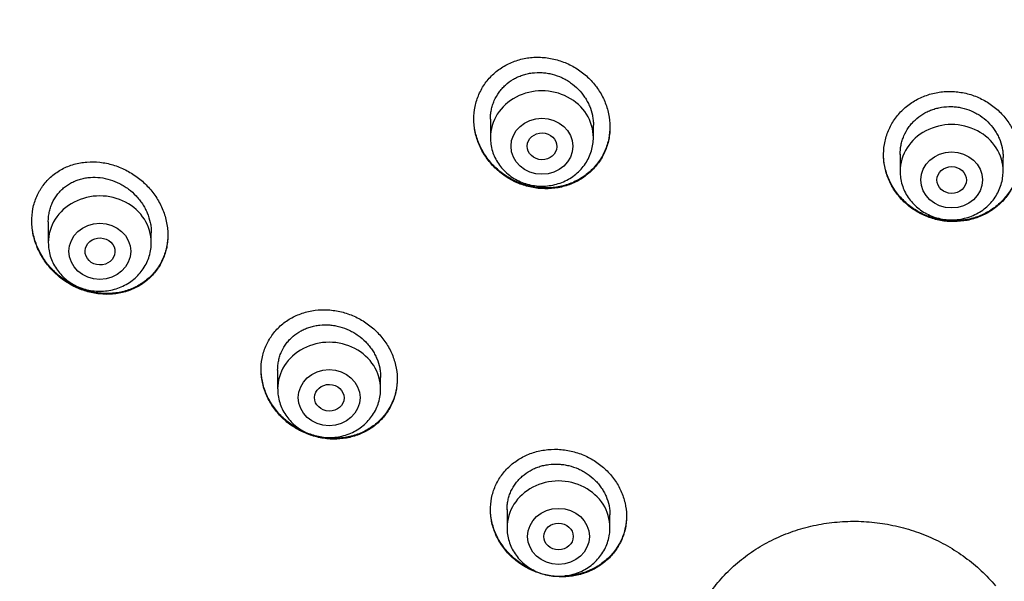
# Model space of a CAD drawing. Units: millimetres. Extents: x -18 to 407, y -35 to 1358.
# Drawn here: x 88 to 115, y 1180 to 1196 of the extents above; entities that cross this region are included whole.
import ezdxf

# ---------------------------------------------------------------- set-up
doc = ezdxf.new("R2010")
doc.units = ezdxf.units.MM
doc.layers.add('Default', color=7, linetype='Continuous')
doc.layers.add('DV1_Default', color=7, linetype='Continuous')

# ---------------------------------------------------------------- blocks, each defined once
blk = doc.blocks.new('SE')
at = {"layer": 'DV1_Default', "color": 7}
for p, q in [((100.689, 1192.837), (100.689, 1192.338)), ((103.489, 1192.338), (103.489, 1192.678)), ((111.828, 1191.884), (111.828, 1191.422)), ((114.628, 1191.422), (114.628, 1191.8)), ((88.669, 1190.05), (88.669, 1189.483)), ((91.469, 1189.483), (91.469, 1189.751)), ((94.904, 1186.026), (94.904, 1185.506)), ((97.704, 1185.506), (97.704, 1185.829)), ((101.14, 1182.227), (101.14, 1181.736)), ((103.94, 1181.736), (103.94, 1182.085))]:
    blk.add_line(p, q, dxfattribs=at)
for centre, radius, start, end in [((124.117, 1172.512), 51.538, 118.8325, 163.5597), ((123.709, 1172.065), 51.108, 118.6203, 163.5407), ((126.377, 1167.186), 49.567, 88.3228, 162.2813)]:
    blk.add_arc(centre, radius, start, end, dxfattribs=at)
for centre, major_axis, start_param, end_param in [((127.828, 1171.394), (-49.4, 0), 3.104151, 6.283185), ((102.089, 1192.338), (1.4, 0), 0, 3.141598), ((113.228, 1191.422), (1.4, 0), 0, 3.141598), ((90.069, 1189.483), (1.4, 0), 0, 3.141598), ((96.304, 1185.506), (1.4, 0), 0, 3.141598), ((102.54, 1181.736), (1.4, 0), 0, 3.141598)]:
    blk.add_ellipse(centre, major_axis=major_axis, ratio=0.906308, start_param=start_param, end_param=end_param, dxfattribs=at)
for centre, major_axis, ratio in [((102.089, 1192.101), (-0.84, 0), 0.906308), ((102.092, 1192.099), (0.401, -0.009), 0.906224), ((113.228, 1191.186), (0.84, 0), 0.906308), ((113.229, 1191.184), (0.4, -0.002), 0.906906), ((90.069, 1189.246), (-0.84, 0), 0.906308), ((90.076, 1189.242), (0.406, -0.015), 0.90208), ((96.304, 1185.269), (0.84, 0), 0.906308), ((96.308, 1185.267), (0.401, -0.007), 0.904323), ((102.54, 1181.499), (-0.84, 0), 0.906308), ((102.541, 1181.498), (0.4, -0.002), 0.905698)]:
    blk.add_ellipse(centre, major_axis=major_axis, ratio=ratio, dxfattribs=at)
for points, knots in [([(103.397, 1191.396), (103.485, 1191.475), (103.562, 1191.562), (103.663, 1191.702), (103.694, 1191.751), (103.752, 1191.852), (103.778, 1191.904), (103.847, 1192.063), (103.882, 1192.173), (103.917, 1192.344), (103.925, 1192.402), (103.937, 1192.518), (103.939, 1192.576), (103.939, 1192.751), (103.926, 1192.867), (103.89, 1193.041), (103.875, 1193.099), (103.839, 1193.212), (103.799, 1193.323), (103.747, 1193.43), (103.69, 1193.535), (103.658, 1193.588), (103.558, 1193.738), (103.482, 1193.831), (103.355, 1193.961), (103.31, 1194.003), (103.217, 1194.082), (103.169, 1194.12), (103.019, 1194.225), (102.914, 1194.286), (102.748, 1194.363), (102.69, 1194.386), (102.575, 1194.427), (102.517, 1194.445), (102.34, 1194.49), (102.22, 1194.509), (102.037, 1194.521), (101.977, 1194.522), (101.856, 1194.518), (101.737, 1194.509), (101.619, 1194.488), (101.502, 1194.461), (101.444, 1194.445), (101.274, 1194.388), (101.167, 1194.339), (101.015, 1194.251), (100.966, 1194.218), (100.87, 1194.149), (100.825, 1194.112), (100.695, 1193.995), (100.618, 1193.908), (100.516, 1193.767), (100.484, 1193.717), (100.427, 1193.616), (100.375, 1193.513), (100.335, 1193.405), (100.3, 1193.295), (100.285, 1193.238), (100.25, 1193.066), (100.239, 1192.951), (100.239, 1192.776), (100.243, 1192.717), (100.255, 1192.6), (100.264, 1192.541), (100.3, 1192.368), (100.335, 1192.256), (100.405, 1192.09), (100.431, 1192.036), (100.488, 1191.93), (100.519, 1191.879), (100.618, 1191.729), (100.694, 1191.635), (100.865, 1191.46), (100.958, 1191.382), (101.106, 1191.277), (101.158, 1191.244), (101.264, 1191.182), (101.319, 1191.154), (101.485, 1191.077), (101.6, 1191.036), (101.777, 1190.991), (101.837, 1190.979), (101.958, 1190.96), (102.019, 1190.953), (102.2, 1190.942), (102.32, 1190.946), (102.499, 1190.969), (102.559, 1190.98), (102.676, 1191.006), (102.791, 1191.039), (102.901, 1191.082), (103.008, 1191.131), (103.061, 1191.158), (103.215, 1191.248), (103.31, 1191.317), (103.397, 1191.396)], [0, 0, 0, 0, 0.03125, 0.03125, 0.046875, 0.046875, 0.0625, 0.0625, 0.09375, 0.09375, 0.109375, 0.109375, 0.125, 0.125, 0.15625, 0.15625, 0.171875, 0.171875, 0.1875, 0.203125, 0.203125, 0.21875, 0.21875, 0.25, 0.25, 0.265625, 0.265625, 0.28125, 0.28125, 0.3125, 0.3125, 0.328125, 0.328125, 0.34375, 0.34375, 0.375, 0.375, 0.390625, 0.390625, 0.40625, 0.421875, 0.421875, 0.4375, 0.4375, 0.46875, 0.46875, 0.484375, 0.484375, 0.5, 0.5, 0.53125, 0.53125, 0.546875, 0.546875, 0.5625, 0.578125, 0.578125, 0.59375, 0.59375, 0.625, 0.625, 0.640625, 0.640625, 0.65625, 0.65625, 0.6875, 0.6875, 0.703125, 0.703125, 0.71875, 0.71875, 0.75, 0.75, 0.78125, 0.78125, 0.796875, 0.796875, 0.8125, 0.8125, 0.84375, 0.84375, 0.859375, 0.859375, 0.875, 0.875, 0.90625, 0.90625, 0.921875, 0.921875, 0.9375, 0.953125, 0.953125, 0.96875, 0.96875, 1, 1, 1, 1]), ([(100.689, 1192.834), (100.689, 1192.876), (100.691, 1192.918), (100.7, 1193.004), (100.713, 1193.09), (100.734, 1193.175), (100.761, 1193.259), (100.776, 1193.3), (100.829, 1193.421), (100.872, 1193.497), (100.948, 1193.604), (100.976, 1193.638), (101.035, 1193.704), (101.066, 1193.736), (101.164, 1193.824), (101.235, 1193.877), (101.351, 1193.944), (101.391, 1193.965), (101.473, 1194.002), (101.556, 1194.035), (101.643, 1194.06), (101.731, 1194.08), (101.776, 1194.088), (101.912, 1194.106), (102.003, 1194.108), (102.14, 1194.1), (102.186, 1194.095), (102.278, 1194.08), (102.323, 1194.071), (102.457, 1194.037), (102.544, 1194.006), (102.67, 1193.948), (102.712, 1193.926), (102.792, 1193.88), (102.831, 1193.855), (102.943, 1193.776), (103.013, 1193.716), (103.143, 1193.584), (103.201, 1193.513), (103.276, 1193.4), (103.3, 1193.361), (103.343, 1193.282), (103.363, 1193.24), (103.416, 1193.116), (103.442, 1193.03), (103.47, 1192.9), (103.477, 1192.856), (103.486, 1192.767), (103.489, 1192.722), (103.489, 1192.676), (103.489, 1192.674), (103.489, 1192.671)], [0, 0, 0, 0, 0.029642, 0.029642, 0.060888, 0.092134, 0.092134, 0.123379, 0.123379, 0.185871, 0.185871, 0.217116, 0.217116, 0.248362, 0.248362, 0.310853, 0.310853, 0.342099, 0.342099, 0.373345, 0.40459, 0.40459, 0.435836, 0.435836, 0.498327, 0.498327, 0.529573, 0.529573, 0.560819, 0.560819, 0.62331, 0.62331, 0.654556, 0.654556, 0.685802, 0.685802, 0.748293, 0.748293, 0.810784, 0.810784, 0.84203, 0.84203, 0.873276, 0.873276, 0.935767, 0.935767, 0.967013, 0.967013, 0.998258, 0.998258, 1, 1, 1, 1]), ([(114.521, 1190.52), (114.609, 1190.6), (114.687, 1190.686), (114.789, 1190.826), (114.821, 1190.875), (114.879, 1190.975), (114.906, 1191.027), (114.977, 1191.185), (115.014, 1191.294), (115.051, 1191.462), (115.06, 1191.519), (115.074, 1191.634), (115.077, 1191.692), (115.079, 1191.864), (115.068, 1191.979), (115.035, 1192.151), (115.021, 1192.208), (114.987, 1192.32), (114.948, 1192.429), (114.898, 1192.535), (114.842, 1192.639), (114.812, 1192.69), (114.713, 1192.839), (114.638, 1192.931), (114.512, 1193.058), (114.468, 1193.099), (114.375, 1193.176), (114.327, 1193.213), (114.178, 1193.316), (114.073, 1193.374), (113.906, 1193.448), (113.849, 1193.47), (113.733, 1193.509), (113.675, 1193.526), (113.498, 1193.568), (113.378, 1193.584), (113.195, 1193.592), (113.133, 1193.592), (113.013, 1193.586), (112.893, 1193.574), (112.775, 1193.551), (112.658, 1193.523), (112.6, 1193.505), (112.43, 1193.445), (112.322, 1193.395), (112.169, 1193.305), (112.12, 1193.272), (112.024, 1193.201), (111.978, 1193.164), (111.848, 1193.046), (111.77, 1192.96), (111.667, 1192.818), (111.635, 1192.769), (111.577, 1192.669), (111.524, 1192.566), (111.482, 1192.459), (111.445, 1192.35), (111.43, 1192.294), (111.392, 1192.124), (111.379, 1192.009), (111.377, 1191.837), (111.379, 1191.779), (111.39, 1191.663), (111.398, 1191.605), (111.431, 1191.434), (111.465, 1191.322), (111.532, 1191.16), (111.557, 1191.106), (111.613, 1191.002), (111.643, 1190.951), (111.741, 1190.804), (111.816, 1190.712), (111.943, 1190.583), (111.987, 1190.542), (112.079, 1190.465), (112.175, 1190.393), (112.277, 1190.329), (112.383, 1190.27), (112.438, 1190.243), (112.605, 1190.169), (112.72, 1190.131), (112.897, 1190.09), (112.957, 1190.078), (113.078, 1190.062), (113.139, 1190.056), (113.321, 1190.049), (113.441, 1190.055), (113.621, 1190.081), (113.681, 1190.093), (113.798, 1190.122), (113.913, 1190.156), (114.023, 1190.201), (114.131, 1190.251), (114.184, 1190.279), (114.338, 1190.371), (114.433, 1190.441), (114.521, 1190.52)], [0, 0, 0, 0, 0.03125, 0.03125, 0.046875, 0.046875, 0.0625, 0.0625, 0.09375, 0.09375, 0.109375, 0.109375, 0.125, 0.125, 0.15625, 0.15625, 0.171875, 0.171875, 0.1875, 0.203125, 0.203125, 0.21875, 0.21875, 0.25, 0.25, 0.265625, 0.265625, 0.28125, 0.28125, 0.3125, 0.3125, 0.328125, 0.328125, 0.34375, 0.34375, 0.375, 0.375, 0.390625, 0.390625, 0.40625, 0.421875, 0.421875, 0.4375, 0.4375, 0.46875, 0.46875, 0.484375, 0.484375, 0.5, 0.5, 0.53125, 0.53125, 0.546875, 0.546875, 0.5625, 0.578125, 0.578125, 0.59375, 0.59375, 0.625, 0.625, 0.640625, 0.640625, 0.65625, 0.65625, 0.6875, 0.6875, 0.703125, 0.703125, 0.71875, 0.71875, 0.75, 0.75, 0.765625, 0.765625, 0.78125, 0.796875, 0.796875, 0.8125, 0.8125, 0.84375, 0.84375, 0.859375, 0.859375, 0.875, 0.875, 0.90625, 0.90625, 0.921875, 0.921875, 0.9375, 0.953125, 0.953125, 0.96875, 0.96875, 1, 1, 1, 1]), ([(111.828, 1191.881), (111.828, 1191.966), (111.836, 1192.05), (111.862, 1192.175), (111.872, 1192.217), (111.898, 1192.301), (111.914, 1192.342), (111.966, 1192.463), (112.008, 1192.539), (112.084, 1192.647), (112.111, 1192.682), (112.17, 1192.749), (112.2, 1192.781), (112.297, 1192.872), (112.368, 1192.926), (112.482, 1192.997), (112.522, 1193.019), (112.603, 1193.058), (112.686, 1193.094), (112.772, 1193.121), (112.86, 1193.144), (112.905, 1193.154), (113.041, 1193.176), (113.132, 1193.182), (113.27, 1193.178), (113.316, 1193.175), (113.408, 1193.164), (113.453, 1193.156), (113.588, 1193.127), (113.675, 1193.099), (113.802, 1193.045), (113.844, 1193.025), (113.925, 1192.982), (113.965, 1192.958), (114.078, 1192.883), (114.149, 1192.825), (114.28, 1192.698), (114.337, 1192.629), (114.414, 1192.519), (114.437, 1192.481), (114.481, 1192.403), (114.501, 1192.362), (114.554, 1192.24), (114.581, 1192.156), (114.608, 1192.027), (114.615, 1191.984), (114.625, 1191.896), (114.627, 1191.852), (114.628, 1191.806), (114.628, 1191.803), (114.628, 1191.8)], [0, 0, 0, 0, 0.060584, 0.060584, 0.091827, 0.091827, 0.12307, 0.12307, 0.185556, 0.185556, 0.216799, 0.216799, 0.248041, 0.248041, 0.310527, 0.310527, 0.34177, 0.34177, 0.373013, 0.404256, 0.404256, 0.435499, 0.435499, 0.497984, 0.497984, 0.529227, 0.529227, 0.56047, 0.56047, 0.622956, 0.622956, 0.654199, 0.654199, 0.685441, 0.685441, 0.747927, 0.747927, 0.810413, 0.810413, 0.841656, 0.841656, 0.872899, 0.872899, 0.935384, 0.935384, 0.966627, 0.966627, 0.99787, 0.99787, 1, 1, 1, 1]), ([(103.397, 1191.418), (103.31, 1191.339), (103.216, 1191.27), (103.064, 1191.181), (103.011, 1191.154), (102.903, 1191.105), (102.847, 1191.083), (102.678, 1191.025), (102.562, 1190.999), (102.383, 1190.975), (102.322, 1190.97), (102.201, 1190.966), (102.14, 1190.967), (101.959, 1190.978), (101.839, 1190.997), (101.661, 1191.042), (101.602, 1191.06), (101.487, 1191.101), (101.374, 1191.147), (101.266, 1191.203), (101.16, 1191.264), (101.108, 1191.297), (100.958, 1191.403), (100.866, 1191.482), (100.739, 1191.611), (100.698, 1191.657), (100.621, 1191.751), (100.586, 1191.8), (100.486, 1191.95), (100.429, 1192.055), (100.359, 1192.22), (100.338, 1192.276), (100.303, 1192.39), (100.288, 1192.447), (100.252, 1192.619), (100.24, 1192.735), (100.239, 1192.852)], [0, 0, 0, 0, 0.083366, 0.083366, 0.125049, 0.125049, 0.166732, 0.166732, 0.250098, 0.250098, 0.291781, 0.291781, 0.333464, 0.333464, 0.41683, 0.41683, 0.458513, 0.458513, 0.500196, 0.541879, 0.541879, 0.583562, 0.583562, 0.666928, 0.666928, 0.708611, 0.708611, 0.750294, 0.750294, 0.83366, 0.83366, 0.875343, 0.875343, 0.917026, 0.917026, 1, 1, 1, 1]), ([(103.939, 1192.636), (103.938, 1192.527), (103.927, 1192.418), (103.894, 1192.254), (103.879, 1192.198), (103.845, 1192.087), (103.804, 1191.979), (103.753, 1191.876), (103.696, 1191.775), (103.664, 1191.726), (103.562, 1191.584), (103.485, 1191.497), (103.397, 1191.418)], [0, 0, 0, 0, 0.238734, 0.238734, 0.365611, 0.365611, 0.492489, 0.619367, 0.619367, 0.746245, 0.746245, 1, 1, 1, 1]), ([(100.689, 1192.338), (100.689, 1192.271), (100.698, 1192.157), (100.739, 1191.968), (100.808, 1191.794), (100.904, 1191.625), (101.023, 1191.474), (101.165, 1191.339), (101.325, 1191.225), (101.502, 1191.133), (101.691, 1191.067), (101.888, 1191.026), (102.089, 1191.012), (102.29, 1191.026), (102.488, 1191.066), (102.676, 1191.133), (102.853, 1191.225), (103.014, 1191.339), (103.156, 1191.475), (103.275, 1191.627), (103.371, 1191.795), (103.439, 1191.97), (103.48, 1192.159), (103.489, 1192.272), (103.489, 1192.338)], [0, 0, 0, 0, 0.043416, 0.088242, 0.133206, 0.178365, 0.223751, 0.269371, 0.315209, 0.361231, 0.407394, 0.453652, 0.499964, 0.546286, 0.592577, 0.638793, 0.684885, 0.730809, 0.776522, 0.822, 0.867242, 0.912272, 0.95714, 1, 1, 1, 1]), ([(114.535, 1190.554), (114.448, 1190.474), (114.354, 1190.403), (114.203, 1190.311), (114.151, 1190.283), (114.043, 1190.231), (113.988, 1190.208), (113.819, 1190.146), (113.703, 1190.116), (113.524, 1190.088), (113.463, 1190.081), (113.342, 1190.073), (113.281, 1190.072), (113.1, 1190.078), (112.979, 1190.093), (112.8, 1190.133), (112.741, 1190.149), (112.625, 1190.186), (112.512, 1190.229), (112.403, 1190.281), (112.297, 1190.339), (112.244, 1190.371), (112.094, 1190.472), (112.001, 1190.548), (111.874, 1190.674), (111.833, 1190.718), (111.756, 1190.81), (111.72, 1190.858), (111.621, 1191.004), (111.564, 1191.107), (111.495, 1191.269), (111.474, 1191.325), (111.439, 1191.437), (111.425, 1191.493), (111.39, 1191.66), (111.378, 1191.772), (111.378, 1191.886)], [0, 0, 0, 0, 0.0835061, 0.0835061, 0.1252592, 0.1252592, 0.1670123, 0.1670123, 0.2505184, 0.2505184, 0.2922715, 0.2922715, 0.3340245, 0.3340245, 0.4175307, 0.4175307, 0.4592837, 0.4592837, 0.5010368, 0.5427899, 0.5427899, 0.5845429, 0.5845429, 0.6680491, 0.6680491, 0.7098021, 0.7098021, 0.7515552, 0.7515552, 0.8350613, 0.8350613, 0.8768144, 0.8768144, 0.9185675, 0.9185675, 1, 1, 1, 1]), ([(115.078, 1191.775), (115.077, 1191.665), (115.065, 1191.556), (115.031, 1191.392), (115.016, 1191.335), (114.981, 1191.226), (114.941, 1191.118), (114.889, 1191.015), (114.833, 1190.915), (114.801, 1190.866), (114.699, 1190.723), (114.622, 1190.635), (114.535, 1190.554)], [0, 0, 0, 0, 0.24115, 0.24115, 0.367625, 0.367625, 0.4941, 0.620575, 0.620575, 0.74705, 0.74705, 1, 1, 1, 1]), ([(91.378, 1188.478), (91.466, 1188.554), (91.544, 1188.639), (91.646, 1188.777), (91.678, 1188.825), (91.721, 1188.9), (91.735, 1188.926), (91.761, 1188.978), (91.773, 1189.004), (91.831, 1189.136), (91.865, 1189.246), (91.899, 1189.418), (91.907, 1189.477), (91.918, 1189.594), (91.922, 1189.711), (91.914, 1189.829), (91.9, 1189.948), (91.89, 1190.007), (91.851, 1190.184), (91.814, 1190.298), (91.742, 1190.465), (91.715, 1190.52), (91.657, 1190.628), (91.625, 1190.681), (91.523, 1190.834), (91.446, 1190.93), (91.318, 1191.064), (91.273, 1191.108), (91.18, 1191.189), (91.132, 1191.228), (90.983, 1191.338), (90.878, 1191.402), (90.713, 1191.486), (90.656, 1191.511), (90.543, 1191.556), (90.428, 1191.596), (90.311, 1191.626), (90.192, 1191.651), (90.132, 1191.66), (89.951, 1191.68), (89.833, 1191.682), (89.656, 1191.669), (89.598, 1191.661), (89.482, 1191.641), (89.424, 1191.627), (89.255, 1191.579), (89.148, 1191.536), (88.995, 1191.455), (88.946, 1191.425), (88.85, 1191.36), (88.804, 1191.325), (88.674, 1191.213), (88.596, 1191.13), (88.51, 1191.014), (88.493, 1190.99), (88.462, 1190.941), (88.447, 1190.917), (88.403, 1190.842), (88.352, 1190.739), (88.311, 1190.631), (88.276, 1190.52), (88.262, 1190.462), (88.228, 1190.289), (88.218, 1190.172), (88.22, 1189.994), (88.224, 1189.934), (88.238, 1189.814), (88.248, 1189.755), (88.286, 1189.579), (88.322, 1189.463), (88.418, 1189.237), (88.476, 1189.129), (88.577, 1188.975), (88.613, 1188.925), (88.689, 1188.828), (88.73, 1188.781), (88.858, 1188.646), (88.95, 1188.564), (89.098, 1188.453), (89.149, 1188.418), (89.254, 1188.353), (89.308, 1188.322), (89.473, 1188.239), (89.586, 1188.194), (89.761, 1188.142), (89.821, 1188.127), (89.941, 1188.103), (90.001, 1188.093), (90.18, 1188.074), (90.299, 1188.073), (90.478, 1188.088), (90.538, 1188.096), (90.654, 1188.117), (90.769, 1188.145), (90.879, 1188.183), (90.987, 1188.227), (91.04, 1188.253), (91.195, 1188.336), (91.29, 1188.402), (91.378, 1188.478)], [0, 0, 0, 0, 0.03125, 0.03125, 0.046875, 0.046875, 0.054687, 0.054687, 0.0625, 0.0625, 0.09375, 0.09375, 0.109375, 0.109375, 0.125, 0.140625, 0.140625, 0.15625, 0.15625, 0.1875, 0.1875, 0.203125, 0.203125, 0.21875, 0.21875, 0.25, 0.25, 0.265625, 0.265625, 0.28125, 0.28125, 0.3125, 0.3125, 0.328125, 0.328125, 0.34375, 0.359375, 0.359375, 0.375, 0.375, 0.40625, 0.40625, 0.421875, 0.421875, 0.4375, 0.4375, 0.46875, 0.46875, 0.484375, 0.484375, 0.5, 0.5, 0.53125, 0.53125, 0.539062, 0.539062, 0.546875, 0.546875, 0.5625, 0.578125, 0.578125, 0.59375, 0.59375, 0.625, 0.625, 0.640625, 0.640625, 0.65625, 0.65625, 0.6875, 0.6875, 0.71875, 0.71875, 0.734375, 0.734375, 0.75, 0.75, 0.78125, 0.78125, 0.796875, 0.796875, 0.8125, 0.8125, 0.84375, 0.84375, 0.859375, 0.859375, 0.875, 0.875, 0.90625, 0.90625, 0.921875, 0.921875, 0.9375, 0.953125, 0.953125, 0.96875, 0.96875, 1, 1, 1, 1]), ([(88.669, 1190.047), (88.669, 1190.089), (88.671, 1190.131), (88.679, 1190.216), (88.692, 1190.304), (88.715, 1190.389), (88.741, 1190.473), (88.757, 1190.514), (88.811, 1190.635), (88.855, 1190.709), (88.933, 1190.813), (88.961, 1190.847), (89.021, 1190.91), (89.053, 1190.94), (89.152, 1191.025), (89.224, 1191.073), (89.341, 1191.134), (89.382, 1191.153), (89.463, 1191.185), (89.547, 1191.213), (89.634, 1191.232), (89.722, 1191.247), (89.767, 1191.253), (89.901, 1191.262), (89.992, 1191.26), (90.172, 1191.238), (90.264, 1191.219), (90.44, 1191.165), (90.525, 1191.13), (90.65, 1191.066), (90.691, 1191.043), (90.77, 1190.993), (90.809, 1190.967), (90.92, 1190.883), (90.99, 1190.821), (91.086, 1190.718), (91.117, 1190.683), (91.175, 1190.609), (91.229, 1190.534), (91.276, 1190.455), (91.32, 1190.373), (91.34, 1190.331), (91.394, 1190.203), (91.421, 1190.117), (91.449, 1189.984), (91.456, 1189.939), (91.466, 1189.85), (91.469, 1189.804), (91.469, 1189.756), (91.469, 1189.752), (91.469, 1189.749)], [0, 0, 0, 0, 0.028849, 0.028849, 0.060098, 0.091346, 0.091346, 0.122595, 0.122595, 0.185092, 0.185092, 0.21634, 0.21634, 0.247589, 0.247589, 0.310086, 0.310086, 0.341334, 0.341334, 0.372583, 0.403831, 0.403831, 0.43508, 0.43508, 0.497577, 0.497577, 0.560074, 0.560074, 0.622571, 0.622571, 0.653819, 0.653819, 0.685068, 0.685068, 0.747565, 0.747565, 0.778813, 0.778813, 0.810061, 0.84131, 0.84131, 0.872558, 0.872558, 0.935055, 0.935055, 0.966304, 0.966304, 0.997552, 0.997552, 1, 1, 1, 1]), ([(111.828, 1191.422), (111.828, 1191.355), (111.837, 1191.242), (111.878, 1191.052), (111.947, 1190.878), (112.042, 1190.71), (112.162, 1190.558), (112.303, 1190.423), (112.464, 1190.309), (112.641, 1190.218), (112.829, 1190.151), (113.026, 1190.11), (113.228, 1190.097), (113.429, 1190.11), (113.626, 1190.151), (113.815, 1190.218), (113.992, 1190.309), (114.153, 1190.424), (114.295, 1190.559), (114.414, 1190.711), (114.509, 1190.88), (114.578, 1191.055), (114.619, 1191.243), (114.628, 1191.356), (114.628, 1191.422)], [0, 0, 0, 0, 0.043416, 0.088242, 0.133206, 0.178365, 0.223751, 0.269371, 0.315209, 0.361231, 0.407394, 0.453652, 0.499964, 0.546286, 0.592577, 0.638793, 0.684885, 0.730809, 0.776522, 0.822, 0.867242, 0.912272, 0.95714, 1, 1, 1, 1]), ([(91.376, 1188.498), (91.288, 1188.422), (91.193, 1188.357), (91.04, 1188.274), (90.987, 1188.25), (90.879, 1188.205), (90.823, 1188.185), (90.653, 1188.136), (90.537, 1188.115), (90.359, 1188.1), (90.298, 1188.097), (90.178, 1188.099), (90.118, 1188.103), (89.938, 1188.122), (89.82, 1188.146), (89.643, 1188.199), (89.585, 1188.22), (89.471, 1188.265), (89.36, 1188.316), (89.252, 1188.376), (89.148, 1188.441), (89.096, 1188.476), (88.947, 1188.588), (88.855, 1188.67), (88.729, 1188.804), (88.689, 1188.851), (88.612, 1188.948), (88.576, 1188.999), (88.475, 1189.153), (88.417, 1189.261), (88.346, 1189.429), (88.325, 1189.486), (88.288, 1189.603), (88.273, 1189.661), (88.235, 1189.837), (88.221, 1189.956), (88.219, 1190.078), (88.219, 1190.082), (88.219, 1190.085)], [0, 0, 0, 0, 0.083127, 0.083127, 0.124691, 0.124691, 0.166255, 0.166255, 0.249382, 0.249382, 0.290946, 0.290946, 0.33251, 0.33251, 0.415637, 0.415637, 0.457201, 0.457201, 0.498765, 0.540329, 0.540329, 0.581892, 0.581892, 0.66502, 0.66502, 0.706584, 0.706584, 0.748147, 0.748147, 0.831275, 0.831275, 0.872839, 0.872839, 0.914402, 0.914402, 0.99753, 0.99753, 1, 1, 1, 1]), ([(91.919, 1189.693), (91.918, 1189.588), (91.908, 1189.485), (91.882, 1189.354), (91.876, 1189.326), (91.862, 1189.269), (91.854, 1189.241), (91.827, 1189.158), (91.807, 1189.103), (91.738, 1188.945), (91.681, 1188.846), (91.578, 1188.706), (91.541, 1188.661), (91.462, 1188.576), (91.42, 1188.536), (91.376, 1188.498)], [0, 0, 0, 0, 0.2289, 0.2289, 0.293158, 0.293158, 0.357417, 0.357417, 0.485933, 0.485933, 0.742967, 0.742967, 0.871483, 0.871483, 1, 1, 1, 1]), ([(88.669, 1189.483), (88.669, 1189.416), (88.678, 1189.302), (88.719, 1189.113), (88.788, 1188.938), (88.884, 1188.77), (89.003, 1188.619), (89.145, 1188.484), (89.305, 1188.369), (89.482, 1188.278), (89.671, 1188.211), (89.868, 1188.17), (90.069, 1188.157), (90.27, 1188.17), (90.467, 1188.211), (90.656, 1188.278), (90.833, 1188.37), (90.994, 1188.484), (91.136, 1188.62), (91.255, 1188.771), (91.351, 1188.94), (91.419, 1189.115), (91.46, 1189.303), (91.469, 1189.416), (91.469, 1189.483)], [0, 0, 0, 0, 0.043416, 0.088242, 0.133206, 0.178365, 0.223751, 0.269371, 0.315209, 0.361231, 0.407394, 0.453652, 0.499964, 0.546286, 0.592577, 0.638793, 0.684885, 0.730809, 0.776522, 0.822, 0.867242, 0.912272, 0.95714, 1, 1, 1, 1]), ([(97.633, 1184.588), (97.719, 1184.665), (97.795, 1184.751), (97.893, 1184.889), (97.924, 1184.937), (97.98, 1185.037), (98.005, 1185.088), (98.072, 1185.245), (98.105, 1185.354), (98.137, 1185.522), (98.144, 1185.579), (98.154, 1185.694), (98.155, 1185.752), (98.151, 1185.924), (98.137, 1186.039), (98.084, 1186.268), (98.046, 1186.38), (97.973, 1186.541), (97.946, 1186.594), (97.887, 1186.698), (97.854, 1186.749), (97.75, 1186.897), (97.672, 1186.988), (97.542, 1187.115), (97.497, 1187.156), (97.402, 1187.234), (97.353, 1187.27), (97.202, 1187.373), (97.096, 1187.432), (96.928, 1187.507), (96.87, 1187.529), (96.754, 1187.569), (96.696, 1187.586), (96.52, 1187.629), (96.4, 1187.648), (96.157, 1187.662), (96.037, 1187.658), (95.861, 1187.635), (95.803, 1187.625), (95.687, 1187.598), (95.629, 1187.582), (95.462, 1187.526), (95.356, 1187.478), (95.206, 1187.391), (95.157, 1187.36), (95.063, 1187.291), (95.018, 1187.255), (94.891, 1187.14), (94.816, 1187.055), (94.716, 1186.915), (94.685, 1186.867), (94.629, 1186.768), (94.579, 1186.666), (94.541, 1186.559), (94.507, 1186.45), (94.494, 1186.394), (94.462, 1186.225), (94.452, 1186.111), (94.456, 1185.938), (94.46, 1185.88), (94.475, 1185.764), (94.485, 1185.706), (94.525, 1185.536), (94.562, 1185.424), (94.635, 1185.261), (94.663, 1185.208), (94.722, 1185.104), (94.786, 1185.003), (94.859, 1184.908), (94.937, 1184.815), (94.979, 1184.771), (95.109, 1184.642), (95.203, 1184.565), (95.354, 1184.463), (95.406, 1184.431), (95.513, 1184.371), (95.568, 1184.343), (95.736, 1184.269), (95.851, 1184.229), (96.028, 1184.186), (96.088, 1184.174), (96.209, 1184.156), (96.269, 1184.149), (96.449, 1184.139), (96.569, 1184.143), (96.747, 1184.166), (96.806, 1184.177), (96.922, 1184.204), (97.035, 1184.236), (97.144, 1184.278), (97.25, 1184.326), (97.302, 1184.353), (97.454, 1184.441), (97.548, 1184.51), (97.633, 1184.588)], [0, 0, 0, 0, 0.03125, 0.03125, 0.046875, 0.046875, 0.0625, 0.0625, 0.09375, 0.09375, 0.109375, 0.109375, 0.125, 0.125, 0.15625, 0.15625, 0.1875, 0.1875, 0.203125, 0.203125, 0.21875, 0.21875, 0.25, 0.25, 0.265625, 0.265625, 0.28125, 0.28125, 0.3125, 0.3125, 0.328125, 0.328125, 0.34375, 0.34375, 0.375, 0.375, 0.40625, 0.40625, 0.421875, 0.421875, 0.4375, 0.4375, 0.46875, 0.46875, 0.484375, 0.484375, 0.5, 0.5, 0.53125, 0.53125, 0.546875, 0.546875, 0.5625, 0.578125, 0.578125, 0.59375, 0.59375, 0.625, 0.625, 0.640625, 0.640625, 0.65625, 0.65625, 0.6875, 0.6875, 0.703125, 0.703125, 0.71875, 0.734375, 0.734375, 0.75, 0.75, 0.78125, 0.78125, 0.796875, 0.796875, 0.8125, 0.8125, 0.84375, 0.84375, 0.859375, 0.859375, 0.875, 0.875, 0.90625, 0.90625, 0.921875, 0.921875, 0.9375, 0.953125, 0.953125, 0.96875, 0.96875, 1, 1, 1, 1]), ([(94.904, 1186.02), (94.904, 1186.022), (94.904, 1186.023), (94.905, 1186.069), (94.907, 1186.112), (94.917, 1186.199), (94.93, 1186.284), (94.953, 1186.367), (94.98, 1186.448), (94.996, 1186.489), (95.051, 1186.607), (95.095, 1186.68), (95.172, 1186.783), (95.2, 1186.816), (95.26, 1186.88), (95.292, 1186.91), (95.39, 1186.994), (95.462, 1187.044), (95.578, 1187.107), (95.618, 1187.127), (95.7, 1187.161), (95.783, 1187.191), (95.87, 1187.213), (95.958, 1187.231), (96.003, 1187.238), (96.138, 1187.252), (96.229, 1187.253), (96.365, 1187.241), (96.411, 1187.236), (96.502, 1187.22), (96.547, 1187.21), (96.681, 1187.174), (96.767, 1187.142), (96.892, 1187.082), (96.934, 1187.06), (97.014, 1187.013), (97.053, 1186.988), (97.165, 1186.908), (97.235, 1186.849), (97.331, 1186.749), (97.362, 1186.715), (97.419, 1186.644), (97.473, 1186.571), (97.519, 1186.494), (97.562, 1186.414), (97.582, 1186.373), (97.634, 1186.249), (97.661, 1186.165), (97.687, 1186.035), (97.694, 1185.992), (97.702, 1185.905), (97.704, 1185.863), (97.704, 1185.821)], [0, 0, 0, 0, 0.001023, 0.001023, 0.032272, 0.032272, 0.063522, 0.094771, 0.094771, 0.126021, 0.126021, 0.188519, 0.188519, 0.219769, 0.219769, 0.251018, 0.251018, 0.313517, 0.313517, 0.344767, 0.344767, 0.376016, 0.407265, 0.407265, 0.438515, 0.438515, 0.501014, 0.501014, 0.532263, 0.532263, 0.563513, 0.563513, 0.626011, 0.626011, 0.657261, 0.657261, 0.68851, 0.68851, 0.751009, 0.751009, 0.782259, 0.782259, 0.813508, 0.844758, 0.844758, 0.876007, 0.876007, 0.938506, 0.938506, 0.969755, 0.969755, 1, 1, 1, 1]), ([(97.6, 1184.58), (97.512, 1184.504), (97.418, 1184.439), (97.265, 1184.355), (97.213, 1184.33), (97.105, 1184.284), (97.049, 1184.264), (96.879, 1184.211), (96.764, 1184.188), (96.585, 1184.169), (96.525, 1184.165), (96.404, 1184.164), (96.344, 1184.166), (96.163, 1184.18), (96.044, 1184.201), (95.867, 1184.249), (95.808, 1184.267), (95.693, 1184.309), (95.581, 1184.357), (95.474, 1184.413), (95.368, 1184.475), (95.316, 1184.509), (95.167, 1184.616), (95.075, 1184.695), (94.948, 1184.825), (94.908, 1184.87), (94.832, 1184.964), (94.796, 1185.013), (94.696, 1185.163), (94.64, 1185.267), (94.571, 1185.431), (94.551, 1185.487), (94.515, 1185.6), (94.501, 1185.657), (94.467, 1185.824), (94.455, 1185.935), (94.455, 1186.047)], [0, 0, 0, 0, 0.083568, 0.083568, 0.125351, 0.125351, 0.167135, 0.167135, 0.250703, 0.250703, 0.292487, 0.292487, 0.33427, 0.33427, 0.417838, 0.417838, 0.459622, 0.459622, 0.501406, 0.543189, 0.543189, 0.584973, 0.584973, 0.668541, 0.668541, 0.710325, 0.710325, 0.752108, 0.752108, 0.835676, 0.835676, 0.87746, 0.87746, 0.919244, 0.919244, 1, 1, 1, 1]), ([(98.154, 1185.777), (98.154, 1185.666), (98.141, 1185.556), (98.106, 1185.392), (98.091, 1185.336), (98.055, 1185.228), (98.034, 1185.175), (97.963, 1185.02), (97.905, 1184.923), (97.767, 1184.739), (97.688, 1184.655), (97.6, 1184.58)], [0, 0, 0, 0, 0.244305, 0.244305, 0.370255, 0.370255, 0.496204, 0.496204, 0.748102, 0.748102, 1, 1, 1, 1]), ([(94.905, 1185.506), (94.904, 1185.439), (94.914, 1185.325), (94.955, 1185.136), (95.024, 1184.961), (95.119, 1184.793), (95.239, 1184.642), (95.38, 1184.507), (95.541, 1184.393), (95.717, 1184.301), (95.906, 1184.234), (96.103, 1184.193), (96.304, 1184.18), (96.506, 1184.193), (96.703, 1184.234), (96.892, 1184.301), (97.069, 1184.393), (97.229, 1184.507), (97.371, 1184.643), (97.491, 1184.794), (97.586, 1184.963), (97.655, 1185.138), (97.696, 1185.326), (97.704, 1185.44), (97.704, 1185.506)], [0, 0, 0, 0, 0.043416, 0.088242, 0.133206, 0.178365, 0.223751, 0.269371, 0.315209, 0.361231, 0.407394, 0.453652, 0.499964, 0.546286, 0.592577, 0.638793, 0.684885, 0.730809, 0.776522, 0.822, 0.867242, 0.912272, 0.95714, 1, 1, 1, 1]), ([(103.863, 1180.86), (103.949, 1180.938), (104.024, 1181.023), (104.123, 1181.161), (104.154, 1181.208), (104.21, 1181.307), (104.236, 1181.358), (104.303, 1181.513), (104.337, 1181.62), (104.37, 1181.786), (104.378, 1181.842), (104.388, 1181.955), (104.391, 1182.012), (104.388, 1182.181), (104.374, 1182.294), (104.336, 1182.463), (104.32, 1182.519), (104.284, 1182.628), (104.241, 1182.736), (104.188, 1182.84), (104.13, 1182.941), (104.097, 1182.992), (103.994, 1183.136), (103.917, 1183.226), (103.787, 1183.35), (103.742, 1183.39), (103.647, 1183.465), (103.598, 1183.501), (103.447, 1183.6), (103.34, 1183.657), (103.172, 1183.729), (103.114, 1183.75), (102.998, 1183.788), (102.94, 1183.804), (102.763, 1183.844), (102.643, 1183.86), (102.399, 1183.87), (102.279, 1183.864), (102.102, 1183.838), (102.044, 1183.827), (101.928, 1183.799), (101.871, 1183.782), (101.703, 1183.724), (101.597, 1183.675), (101.447, 1183.587), (101.398, 1183.555), (101.304, 1183.486), (101.26, 1183.45), (101.133, 1183.335), (101.057, 1183.25), (100.957, 1183.112), (100.926, 1183.064), (100.87, 1182.965), (100.819, 1182.865), (100.78, 1182.76), (100.746, 1182.652), (100.732, 1182.597), (100.699, 1182.43), (100.688, 1182.317), (100.691, 1182.147), (100.695, 1182.091), (100.708, 1181.976), (100.718, 1181.919), (100.756, 1181.751), (100.793, 1181.642), (100.864, 1181.482), (100.891, 1181.429), (100.95, 1181.327), (100.982, 1181.278), (101.084, 1181.134), (101.161, 1181.043), (101.335, 1180.876), (101.429, 1180.801), (101.58, 1180.701), (101.632, 1180.67), (101.739, 1180.613), (101.795, 1180.586), (101.963, 1180.515), (102.078, 1180.478), (102.255, 1180.438), (102.316, 1180.427), (102.437, 1180.411), (102.497, 1180.406), (102.678, 1180.398), (102.798, 1180.405), (102.976, 1180.431), (103.035, 1180.442), (103.151, 1180.471), (103.265, 1180.504), (103.373, 1180.548), (103.48, 1180.597), (103.532, 1180.624), (103.683, 1180.714), (103.777, 1180.783), (103.863, 1180.86)], [0, 0, 0, 0, 0.03125, 0.03125, 0.046875, 0.046875, 0.0625, 0.0625, 0.09375, 0.09375, 0.109375, 0.109375, 0.125, 0.125, 0.15625, 0.15625, 0.171875, 0.171875, 0.1875, 0.203125, 0.203125, 0.21875, 0.21875, 0.25, 0.25, 0.265625, 0.265625, 0.28125, 0.28125, 0.3125, 0.3125, 0.328125, 0.328125, 0.34375, 0.34375, 0.375, 0.375, 0.40625, 0.40625, 0.421875, 0.421875, 0.4375, 0.4375, 0.46875, 0.46875, 0.484375, 0.484375, 0.5, 0.5, 0.53125, 0.53125, 0.546875, 0.546875, 0.5625, 0.578125, 0.578125, 0.59375, 0.59375, 0.625, 0.625, 0.640625, 0.640625, 0.65625, 0.65625, 0.6875, 0.6875, 0.703125, 0.703125, 0.71875, 0.71875, 0.75, 0.75, 0.78125, 0.78125, 0.796875, 0.796875, 0.8125, 0.8125, 0.84375, 0.84375, 0.859375, 0.859375, 0.875, 0.875, 0.90625, 0.90625, 0.921875, 0.921875, 0.9375, 0.953125, 0.953125, 0.96875, 0.96875, 1, 1, 1, 1]), ([(101.14, 1182.224), (101.14, 1182.225), (101.14, 1182.225), (101.14, 1182.269), (101.142, 1182.312), (101.151, 1182.397), (101.165, 1182.481), (101.187, 1182.563), (101.214, 1182.644), (101.23, 1182.685), (101.284, 1182.801), (101.327, 1182.875), (101.404, 1182.978), (101.432, 1183.011), (101.491, 1183.075), (101.522, 1183.105), (101.62, 1183.191), (101.691, 1183.241), (101.806, 1183.307), (101.846, 1183.327), (101.927, 1183.363), (102.01, 1183.395), (102.096, 1183.419), (102.184, 1183.439), (102.229, 1183.447), (102.365, 1183.464), (102.455, 1183.467), (102.592, 1183.46), (102.638, 1183.455), (102.729, 1183.442), (102.775, 1183.433), (102.909, 1183.401), (102.995, 1183.371), (103.122, 1183.316), (103.163, 1183.295), (103.244, 1183.25), (103.283, 1183.227), (103.396, 1183.15), (103.466, 1183.092), (103.564, 1182.996), (103.595, 1182.963), (103.652, 1182.894), (103.706, 1182.823), (103.753, 1182.748), (103.796, 1182.67), (103.816, 1182.63), (103.869, 1182.508), (103.895, 1182.425), (103.922, 1182.299), (103.929, 1182.256), (103.938, 1182.17), (103.94, 1182.127), (103.94, 1182.085)], [0, 0, 0, 0, 0.00037, 0.00037, 0.031618, 0.031618, 0.062866, 0.094114, 0.094114, 0.125362, 0.125362, 0.187858, 0.187858, 0.219106, 0.219106, 0.250354, 0.250354, 0.31285, 0.31285, 0.344098, 0.344098, 0.375346, 0.406594, 0.406594, 0.437842, 0.437842, 0.500339, 0.500339, 0.531587, 0.531587, 0.562835, 0.562835, 0.625331, 0.625331, 0.656579, 0.656579, 0.687827, 0.687827, 0.750323, 0.750323, 0.781571, 0.781571, 0.812819, 0.844067, 0.844067, 0.875315, 0.875315, 0.937811, 0.937811, 0.969059, 0.969059, 1, 1, 1, 1]), ([(101.866, 1180.577), (101.855, 1180.582), (101.789, 1180.61), (101.724, 1180.642), (101.617, 1180.7), (101.565, 1180.732), (101.414, 1180.834), (101.321, 1180.909), (101.193, 1181.035), (101.153, 1181.078), (101.075, 1181.17), (101.039, 1181.217), (100.938, 1181.363), (100.881, 1181.465), (100.811, 1181.625), (100.79, 1181.68), (100.754, 1181.79), (100.739, 1181.846), (100.703, 1182.012), (100.691, 1182.124), (100.69, 1182.237)], [0, 0, 0, 0, 0.015838, 0.098014, 0.098014, 0.18019, 0.18019, 0.344541, 0.344541, 0.426717, 0.426717, 0.508893, 0.508893, 0.673244, 0.673244, 0.75542, 0.75542, 0.837596, 0.837596, 1, 1, 1, 1]), ([(104.39, 1182.051), (104.389, 1181.945), (104.378, 1181.84), (104.344, 1181.681), (104.33, 1181.626), (104.295, 1181.519), (104.254, 1181.414), (104.203, 1181.314), (104.146, 1181.217), (104.115, 1181.169), (104.013, 1181.031), (103.936, 1180.946), (103.849, 1180.869)], [0, 0, 0, 0, 0.237958, 0.237958, 0.364965, 0.364965, 0.491972, 0.618979, 0.618979, 0.745986, 0.745986, 1, 1, 1, 1]), ([(109.96, 1173.161), (109.767, 1173.19), (109.577, 1173.23), (109.204, 1173.331), (109.021, 1173.392), (108.752, 1173.499), (108.663, 1173.537), (108.488, 1173.619), (108.401, 1173.663), (108.147, 1173.8), (107.823, 1174.001), (107.527, 1174.236), (107.315, 1174.425), (107.246, 1174.491), (107.113, 1174.626), (107.049, 1174.695), (106.865, 1174.906), (106.751, 1175.052), (106.544, 1175.357), (106.45, 1175.516), (106.325, 1175.762), (106.285, 1175.846), (106.212, 1176.014), (106.179, 1176.099), (106.087, 1176.355), (106.037, 1176.528), (105.979, 1176.792), (105.963, 1176.88), (105.936, 1177.058), (105.925, 1177.148), (105.902, 1177.419), (105.898, 1177.598), (105.914, 1177.953), (105.934, 1178.13), (105.98, 1178.393), (105.999, 1178.481), (106.042, 1178.655), (106.066, 1178.742), (106.148, 1178.999), (106.214, 1179.167), (106.329, 1179.412), (106.37, 1179.492), (106.457, 1179.651), (106.504, 1179.729), (106.649, 1179.957), (106.756, 1180.103), (106.988, 1180.381), (107.113, 1180.514), (107.316, 1180.703), (107.386, 1180.764), (107.529, 1180.882), (107.602, 1180.939), (107.827, 1181.102), (107.984, 1181.202), (108.31, 1181.383), (108.48, 1181.465), (108.833, 1181.61), (109.013, 1181.672), (109.379, 1181.774), (109.566, 1181.815), (109.85, 1181.861), (109.945, 1181.873), (110.138, 1181.893), (110.236, 1181.9), (110.527, 1181.914), (110.913, 1181.909), (111.297, 1181.862), (111.583, 1181.81), (111.679, 1181.79), (111.869, 1181.745), (111.963, 1181.72), (112.242, 1181.636), (112.423, 1181.57), (112.776, 1181.42), (112.948, 1181.334), (113.199, 1181.192), (113.281, 1181.141), (113.442, 1181.037), (113.521, 1180.983), (113.75, 1180.814), (113.895, 1180.694), (114.168, 1180.438), (114.297, 1180.302), (114.418, 1180.159)], [0, 0, 0, 0, 0.03125, 0.03125, 0.0625, 0.0625, 0.078125, 0.078125, 0.09375, 0.09375, 0.125, 0.15625, 0.15625, 0.171875, 0.171875, 0.1875, 0.1875, 0.21875, 0.21875, 0.25, 0.25, 0.265625, 0.265625, 0.28125, 0.28125, 0.3125, 0.3125, 0.328125, 0.328125, 0.34375, 0.34375, 0.375, 0.375, 0.40625, 0.40625, 0.421875, 0.421875, 0.4375, 0.4375, 0.46875, 0.46875, 0.484375, 0.484375, 0.5, 0.5, 0.53125, 0.53125, 0.5625, 0.5625, 0.578125, 0.578125, 0.59375, 0.59375, 0.625, 0.625, 0.65625, 0.65625, 0.6875, 0.6875, 0.71875, 0.71875, 0.734375, 0.734375, 0.75, 0.75, 0.78125, 0.8125, 0.8125, 0.828125, 0.828125, 0.84375, 0.84375, 0.875, 0.875, 0.90625, 0.90625, 0.921875, 0.921875, 0.9375, 0.9375, 0.96875, 0.96875, 1, 1, 1, 1]), ([(101.14, 1181.736), (101.14, 1181.669), (101.149, 1181.555), (101.19, 1181.366), (101.259, 1181.191), (101.354, 1181.023), (101.474, 1180.872), (101.616, 1180.737), (101.776, 1180.623), (101.953, 1180.531), (102.141, 1180.464), (102.338, 1180.424), (102.54, 1180.41), (102.741, 1180.424), (102.938, 1180.464), (103.127, 1180.531), (103.304, 1180.623), (103.465, 1180.737), (103.607, 1180.873), (103.726, 1181.025), (103.821, 1181.193), (103.89, 1181.368), (103.931, 1181.557), (103.94, 1181.67), (103.94, 1181.736)], [0, 0, 0, 0, 0.043416, 0.088242, 0.133206, 0.178365, 0.223751, 0.269371, 0.315209, 0.361231, 0.407394, 0.453652, 0.499964, 0.546286, 0.592577, 0.638793, 0.684885, 0.730809, 0.776522, 0.822, 0.867242, 0.912272, 0.95714, 1, 1, 1, 1]), ([(103.849, 1180.869), (103.762, 1180.792), (103.668, 1180.725), (103.517, 1180.638), (103.466, 1180.611), (103.358, 1180.563), (103.303, 1180.541), (103.134, 1180.484), (103.019, 1180.457), (102.841, 1180.433), (102.781, 1180.427), (102.717, 1180.425), (102.715, 1180.425), (102.712, 1180.425)], [0, 0, 0, 0, 0.283971, 0.283971, 0.425956, 0.425956, 0.567942, 0.567942, 0.851913, 0.851913, 0.993898, 0.993898, 1, 1, 1, 1])]:
    blk.add_open_spline(points, degree=3, knots=knots, dxfattribs=at)

msp = doc.modelspace()

# ---------------------------------------------------------------- block references
at = {"layer": 'Default'}
msp.add_blockref('SE', (0, 0), dxfattribs=at)

doc.saveas('drawing.dxf')
